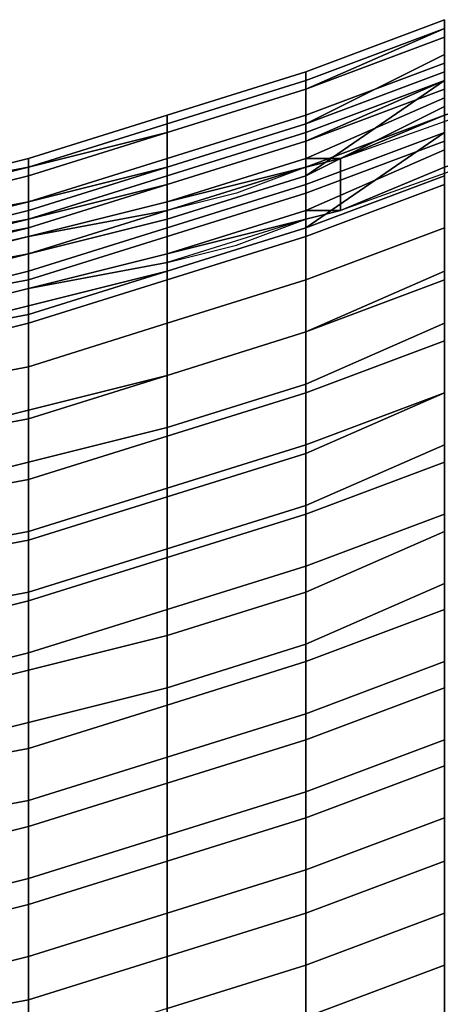
# Model space of a CAD drawing. Units: inches. Extents: x -256 to 260, y -250 to 198.
# Drawn here: x -200 to -199, y -197 to -194 of the extents above; entities that cross this region are included whole.
import ezdxf

# ---------------------------------------------------------------- set-up
doc = ezdxf.new("R2010")
doc.units = ezdxf.units.IN
doc.header["$MEASUREMENT"] = 0
doc.layers.add('SEAT-BACK', color=5, linetype='Continuous')

# ---------------------------------------------------------------- blocks, each defined once
blk = doc.blocks.new('1WC743020P_0T')
at = {"layer": 'SEAT-BACK'}
for points in [[(-8.9688, -3.25, 41.9375), (-9.0625, -2.75, 41.9375), (-9.4375, -2.75, 42.4375), (-9.3438, -3.25, 42.4375)], [(-9.3438, -2.75, 41.9375), (-8.9375, -2.75, 41.4375), (-8.8125, -3.25, 41.4375), (-9.1562, -3.25, 41.9375)], [(-8.625, -3.25, 41.4375), (-8.75, -2.75, 41.4375), (-9.0625, -2.75, 41.9375), (-8.9688, -3.25, 41.9375)], [(-8.9375, -2.75, 41.4375), (-8.6562, -2.75, 40.9375), (-8.5312, -3.25, 40.9375), (-8.8125, -3.25, 41.4375)], [(-8.3438, -3.25, 40.9375), (-8.4688, -2.75, 40.9375), (-8.75, -2.75, 41.4375), (-8.625, -3.25, 41.4375)], [(-8.6562, -2.75, 40.9375), (-8.3438, -2.75, 40.4375), (-8.25, -3.25, 40.4375), (-8.5312, -3.25, 40.9375)], [(-8.0625, -3.25, 40.4375), (-8.1562, -2.75, 40.4375), (-8.4688, -2.75, 40.9375), (-8.3438, -3.25, 40.9375)], [(-8.3438, -2.75, 40.4375), (-8.0938, -2.75, 39.9375), (-7.9688, -3.25, 39.9375), (-8.25, -3.25, 40.4375)], [(-7.7812, -3.25, 39.9375), (-7.9062, -2.75, 39.9375), (-8.1562, -2.75, 40.4375), (-8.0625, -3.25, 40.4375)], [(-8.0938, -2.75, 39.9375), (-7.8438, -2.75, 39.4375), (-7.7188, -3.25, 39.4375), (-7.9688, -3.25, 39.9375)], [(-7.5312, -3.25, 39.4375), (-7.6562, -2.75, 39.4375), (-7.9062, -2.75, 39.9375), (-7.7812, -3.25, 39.9375)], [(-7.8438, -2.75, 39.4375), (-7.5938, -2.75, 38.9375), (-7.5, -3.25, 38.9375), (-7.7188, -3.25, 39.4375)], [(-7.3125, -3.25, 38.9375), (-7.4062, -2.75, 38.9375), (-7.6562, -2.75, 39.4375), (-7.5312, -3.25, 39.4375)], [(-7.5938, -2.75, 38.9375), (-7.375, -2.75, 38.4375), (-7.2812, -3.25, 38.4375), (-7.5, -3.25, 38.9375)], [(-7.0938, -3.25, 38.4375), (-7.1875, -2.75, 38.4375), (-7.4062, -2.75, 38.9375), (-7.3125, -3.25, 38.9375)], [(-7.375, -2.75, 38.4375), (-7.1562, -2.75, 37.9375), (-7.0312, -3.25, 37.9375), (-7.2812, -3.25, 38.4375)], [(-6.8438, -3.25, 37.9375), (-6.9688, -2.75, 37.9375), (-7.1875, -2.75, 38.4375), (-7.0938, -3.25, 38.4375)], [(-7.1562, -2.75, 37.9375), (-6.9688, -2.75, 37.4375), (-6.875, -3.25, 37.4375), (-7.0312, -3.25, 37.9375)], [(-6.9688, -2.75, 37.4375), (-6.7812, -2.75, 36.9375), (-6.6875, -3.25, 36.9375), (-6.875, -3.25, 37.4375)], [(-6.6875, -3.25, 37.4375), (-6.7812, -2.75, 37.4375), (-6.9688, -2.75, 37.9375), (-6.8438, -3.25, 37.9375)], [(-6.5, -3.25, 36.9375), (-6.5938, -2.75, 36.9375), (-6.7812, -2.75, 37.4375), (-6.6875, -3.25, 37.4375)], [(-6.7812, -2.75, 36.9375), (-6.6562, -2.75, 36.4375), (-6.5312, -3.25, 36.4375), (-6.6875, -3.25, 36.9375)], [(-6.6562, -2.75, 36.4375), (-6.4688, -2.75, 35.9375), (-6.375, -3.25, 35.9375), (-6.5312, -3.25, 36.4375)], [(-6.5938, -2.75, 32.4375), (-6.5312, -2.75, 31.9375), (-6.4062, -3.25, 31.9375), (-6.4688, -3.25, 32.4375)], [(-6.4062, -2.75, 32.9375), (-6.5938, -2.75, 32.4375), (-6.4688, -3.25, 32.4375), (-6.2812, -3.25, 32.9375)], [(-6.3438, -3.25, 36.4375), (-6.4688, -2.75, 36.4375), (-6.5938, -2.75, 36.9375), (-6.5, -3.25, 36.9375)], [(-6.4062, -3.25, 31.8125), (-6.5312, -2.75, 31.9375), (-6.3438, -2.75, 31.9375), (-6.2188, -3.25, 31.8125)], [(-6.4062, -3.25, 31.8125), (-6.4062, -3.25, 31.9375), (-6.5312, -2.75, 31.9375), (-6.5, -2.8438, 31.9062)], [(-6.4688, -2.75, 35.9375), (-6.375, -2.75, 35.4375), (-6.2812, -3.25, 35.4375), (-6.375, -3.25, 35.9375)], [(-6.1875, -3.25, 35.9375), (-6.2812, -2.75, 35.9375), (-6.4688, -2.75, 36.4375), (-6.3438, -3.25, 36.4375)], [(-6.2812, -2.75, 33.4375), (-6.4062, -2.75, 32.9375), (-6.2812, -3.25, 32.9375), (-6.1562, -3.25, 33.4375)], [(-6.2188, -3.25, 31.9375), (-6.3438, -2.75, 31.9375), (-6.4062, -2.75, 32.4375), (-6.2812, -3.25, 32.4375)], [(-6.2812, -3.25, 32.4375), (-6.4062, -2.75, 32.4375), (-6.2188, -2.75, 32.9375), (-6.0938, -3.25, 32.9375)], [(-6.375, -2.75, 35.4375), (-6.3125, -2.75, 34.9375), (-6.1875, -3.25, 34.9375), (-6.2812, -3.25, 35.4375)], [(-6.3438, -2.75, 31.9375), (-6.2188, -3.25, 31.9375), (-6.2188, -3.25, 31.8125), (-6.3125, -2.8438, 31.9062)], [(-6.3125, -2.75, 34.9375), (-6.25, -2.75, 34.4375), (-6.1562, -3.25, 34.4375), (-6.1875, -3.25, 34.9375)], [(-6.0938, -3.25, 35.4375), (-6.1875, -2.75, 35.4375), (-6.2812, -2.75, 35.9375), (-6.1875, -3.25, 35.9375)], [(-6.25, -2.75, 33.9375), (-6.2812, -2.75, 33.4375), (-6.1562, -3.25, 33.4375), (-6.125, -3.25, 33.9375)], [(-6.25, -2.75, 34.4375), (-6.25, -2.75, 33.9375), (-6.125, -3.25, 33.9375), (-6.1562, -3.25, 34.4375)], [(-6.0938, -3.25, 32.9375), (-6.2188, -2.75, 32.9375), (-6.0938, -2.75, 33.4375), (-5.9688, -3.25, 33.4375)], [(-6, -3.25, 34.9375), (-6.125, -2.75, 34.9375), (-6.1875, -2.75, 35.4375), (-6.0938, -3.25, 35.4375)], [(-5.9688, -3.25, 34.4375), (-6.0625, -2.75, 34.4375), (-6.125, -2.75, 34.9375), (-6, -3.25, 34.9375)], [(-5.9688, -3.25, 33.4375), (-6.0938, -2.75, 33.4375), (-6.0625, -2.75, 33.9375), (-5.9375, -3.25, 33.9375)], [(-5.9375, -3.25, 33.9375), (-6.0625, -2.75, 33.9375), (-6.0625, -2.75, 34.4375), (-5.9688, -3.25, 34.4375)], [(-8.9688, -3.25, 41.9375), (-9.3438, -3.25, 42.4375), (-9.1875, -3.75, 42.4375), (-8.8125, -3.75, 41.9375)], [(-9, -3.75, 41.9375), (-9.1562, -3.25, 41.9375), (-8.8125, -3.25, 41.4375), (-8.6562, -3.75, 41.4375)], [(-8.625, -3.25, 41.4375), (-8.9688, -3.25, 41.9375), (-8.8125, -3.75, 41.9375), (-8.4688, -3.75, 41.4375)], [(-8.6562, -3.75, 41.4375), (-8.8125, -3.25, 41.4375), (-8.5312, -3.25, 40.9375), (-8.375, -3.75, 40.9375)], [(-8.3438, -3.25, 40.9375), (-8.625, -3.25, 41.4375), (-8.4688, -3.75, 41.4375), (-8.1875, -3.75, 40.9375)], [(-8.375, -3.75, 40.9375), (-8.5312, -3.25, 40.9375), (-8.25, -3.25, 40.4375), (-8.0938, -3.75, 40.4375)], [(-8.0625, -3.25, 40.4375), (-8.3438, -3.25, 40.9375), (-8.1875, -3.75, 40.9375), (-7.9062, -3.75, 40.4375)], [(-8.0938, -3.75, 40.4375), (-8.25, -3.25, 40.4375), (-7.9688, -3.25, 39.9375), (-7.8438, -3.75, 39.9375)], [(-7.7812, -3.25, 39.9375), (-8.0625, -3.25, 40.4375), (-7.9062, -3.75, 40.4375), (-7.6562, -3.75, 39.9375)], [(-7.8438, -3.75, 39.9375), (-7.9688, -3.25, 39.9375), (-7.7188, -3.25, 39.4375), (-7.5625, -3.75, 39.4375)], [(-7.5312, -3.25, 39.4375), (-7.7812, -3.25, 39.9375), (-7.6562, -3.75, 39.9375), (-7.375, -3.75, 39.4375)], [(-7.5625, -3.75, 39.4375), (-7.7188, -3.25, 39.4375), (-7.5, -3.25, 38.9375), (-7.3438, -3.75, 38.9375)], [(-7.3125, -3.25, 38.9375), (-7.5312, -3.25, 39.4375), (-7.375, -3.75, 39.4375), (-7.1562, -3.75, 38.9375)], [(-7.3438, -3.75, 38.9375), (-7.5, -3.25, 38.9375), (-7.2812, -3.25, 38.4375), (-7.125, -3.75, 38.4375)], [(-7.0938, -3.25, 38.4375), (-7.3125, -3.25, 38.9375), (-7.1562, -3.75, 38.9375), (-6.9375, -3.75, 38.4375)], [(-7.125, -3.75, 38.4375), (-7.2812, -3.25, 38.4375), (-7.0312, -3.25, 37.9375), (-6.9062, -3.75, 37.9375)], [(-6.8438, -3.25, 37.9375), (-7.0938, -3.25, 38.4375), (-6.9375, -3.75, 38.4375), (-6.7188, -3.75, 37.9375)], [(-6.9062, -3.75, 37.9375), (-7.0312, -3.25, 37.9375), (-6.875, -3.25, 37.4375), (-6.7188, -3.75, 37.4375)], [(-6.7188, -3.75, 37.4375), (-6.875, -3.25, 37.4375), (-6.6875, -3.25, 36.9375), (-6.5312, -3.75, 36.9375)], [(-6.6875, -3.25, 37.4375), (-6.8438, -3.25, 37.9375), (-6.7188, -3.75, 37.9375), (-6.5312, -3.75, 37.4375)], [(-6.5, -3.25, 36.9375), (-6.6875, -3.25, 37.4375), (-6.5312, -3.75, 37.4375), (-6.3438, -3.75, 36.9375)], [(-6.5312, -3.75, 36.9375), (-6.6875, -3.25, 36.9375), (-6.5312, -3.25, 36.4375), (-6.375, -3.75, 36.4375)], [(-6.375, -3.75, 36.4375), (-6.5312, -3.25, 36.4375), (-6.375, -3.25, 35.9375), (-6.2188, -3.75, 35.9375)], [(-6.3438, -3.25, 36.4375), (-6.5, -3.25, 36.9375), (-6.3438, -3.75, 36.9375), (-6.1875, -3.75, 36.4375)], [(-6.3438, -3.75, 32.4375), (-6.4688, -3.25, 32.4375), (-6.4062, -3.25, 31.9375), (-6.2812, -3.75, 31.9375)], [(-6.1562, -3.75, 32.9375), (-6.2812, -3.25, 32.9375), (-6.4688, -3.25, 32.4375), (-6.3438, -3.75, 32.4375)], [(-6.4062, -3.25, 31.8125), (-6.2188, -3.25, 31.8125), (-6.125, -3.75, 31.6562), (-6.3125, -3.75, 31.6562)], [(-6.4062, -3.25, 31.8125), (-6.3125, -3.75, 31.6562), (-6.2812, -3.75, 31.9375), (-6.4062, -3.25, 31.9375)], [(-6.2188, -3.75, 35.9375), (-6.375, -3.25, 35.9375), (-6.2812, -3.25, 35.4375), (-6.125, -3.75, 35.4375)], [(-6.1875, -3.25, 35.9375), (-6.3438, -3.25, 36.4375), (-6.1875, -3.75, 36.4375), (-6.0312, -3.75, 35.9375)], [(-6.0312, -3.75, 33.4375), (-6.1562, -3.25, 33.4375), (-6.2812, -3.25, 32.9375), (-6.1562, -3.75, 32.9375)], [(-6.2188, -3.25, 31.9375), (-6.2812, -3.25, 32.4375), (-6.1562, -3.75, 32.4375), (-6.0938, -3.75, 31.9375)], [(-6.2812, -3.25, 32.4375), (-6.0938, -3.25, 32.9375), (-5.9688, -3.75, 32.9375), (-6.1562, -3.75, 32.4375)], [(-6.125, -3.75, 35.4375), (-6.2812, -3.25, 35.4375), (-6.1875, -3.25, 34.9375), (-6.0312, -3.75, 34.9375)], [(-6.0938, -3.75, 31.9375), (-6.125, -3.75, 31.6562), (-6.2188, -3.25, 31.8125), (-6.2188, -3.25, 31.9375)], [(-6.0938, -3.25, 35.4375), (-6.1875, -3.25, 35.9375), (-6.0312, -3.75, 35.9375), (-5.9375, -3.75, 35.4375)], [(-6.0312, -3.75, 34.9375), (-6.1875, -3.25, 34.9375), (-6.1562, -3.25, 34.4375), (-6, -3.75, 34.4375)], [(-5.9688, -3.75, 33.9375), (-6.125, -3.25, 33.9375), (-6.1562, -3.25, 33.4375), (-6.0312, -3.75, 33.4375)], [(-6, -3.75, 34.4375), (-6.1562, -3.25, 34.4375), (-6.125, -3.25, 33.9375), (-5.9688, -3.75, 33.9375)], [(-6.0938, -3.25, 32.9375), (-5.9688, -3.25, 33.4375), (-5.8438, -3.75, 33.4375), (-5.9688, -3.75, 32.9375)], [(-6, -3.25, 34.9375), (-6.0938, -3.25, 35.4375), (-5.9375, -3.75, 35.4375), (-5.8438, -3.75, 34.9375)], [(-5.9688, -3.25, 34.4375), (-6, -3.25, 34.9375), (-5.8438, -3.75, 34.9375), (-5.8125, -3.75, 34.4375)], [(-5.9688, -3.25, 33.4375), (-5.9375, -3.25, 33.9375), (-5.7812, -3.75, 33.9375), (-5.8438, -3.75, 33.4375)], [(-5.9375, -3.25, 33.9375), (-5.9688, -3.25, 34.4375), (-5.8125, -3.75, 34.4375), (-5.7812, -3.75, 33.9375)], [(-9.375, -3.75, 42.4375), (-9, -3.75, 41.9375), (-8.8438, -4.25, 41.9375), (-9.2188, -4.25, 42.4375)], [(-8.6562, -4.25, 41.9375), (-8.8125, -3.75, 41.9375), (-9.1875, -3.75, 42.4375), (-9.0312, -4.25, 42.4375)], [(-9, -3.75, 41.9375), (-8.6562, -3.75, 41.4375), (-8.5, -4.25, 41.4375), (-8.8438, -4.25, 41.9375)], [(-8.3125, -4.25, 41.4375), (-8.4688, -3.75, 41.4375), (-8.8125, -3.75, 41.9375), (-8.6562, -4.25, 41.9375)], [(-8.6562, -3.75, 41.4375), (-8.375, -3.75, 40.9375), (-8.2188, -4.25, 40.9375), (-8.5, -4.25, 41.4375)], [(-8.0312, -4.25, 40.9375), (-8.1875, -3.75, 40.9375), (-8.4688, -3.75, 41.4375), (-8.3125, -4.25, 41.4375)], [(-8.375, -3.75, 40.9375), (-8.0938, -3.75, 40.4375), (-7.9375, -4.25, 40.4375), (-8.2188, -4.25, 40.9375)], [(-7.75, -4.25, 40.4375), (-7.9062, -3.75, 40.4375), (-8.1875, -3.75, 40.9375), (-8.0312, -4.25, 40.9375)], [(-8.0938, -3.75, 40.4375), (-7.8438, -3.75, 39.9375), (-7.6875, -4.25, 39.9375), (-7.9375, -4.25, 40.4375)], [(-7.5, -4.25, 39.9375), (-7.6562, -3.75, 39.9375), (-7.9062, -3.75, 40.4375), (-7.75, -4.25, 40.4375)], [(-7.8438, -3.75, 39.9375), (-7.5625, -3.75, 39.4375), (-7.4062, -4.25, 39.4375), (-7.6875, -4.25, 39.9375)], [(-7.2188, -4.25, 39.4375), (-7.375, -3.75, 39.4375), (-7.6562, -3.75, 39.9375), (-7.5, -4.25, 39.9375)], [(-7.5625, -3.75, 39.4375), (-7.3438, -3.75, 38.9375), (-7.1875, -4.25, 38.9375), (-7.4062, -4.25, 39.4375)], [(-7, -4.25, 38.9375), (-7.1562, -3.75, 38.9375), (-7.375, -3.75, 39.4375), (-7.2188, -4.25, 39.4375)], [(-7.3438, -3.75, 38.9375), (-7.125, -3.75, 38.4375), (-6.9688, -4.25, 38.4375), (-7.1875, -4.25, 38.9375)], [(-6.7812, -4.25, 38.4375), (-6.9375, -3.75, 38.4375), (-7.1562, -3.75, 38.9375), (-7, -4.25, 38.9375)], [(-7.125, -3.75, 38.4375), (-6.9062, -3.75, 37.9375), (-6.75, -4.25, 37.9375), (-6.9688, -4.25, 38.4375)], [(-6.5625, -4.25, 37.9375), (-6.7188, -3.75, 37.9375), (-6.9375, -3.75, 38.4375), (-6.7812, -4.25, 38.4375)], [(-6.9062, -3.75, 37.9375), (-6.7188, -3.75, 37.4375), (-6.5625, -4.25, 37.4375), (-6.75, -4.25, 37.9375)], [(-6.7188, -3.75, 37.4375), (-6.5312, -3.75, 36.9375), (-6.375, -4.25, 36.9375), (-6.5625, -4.25, 37.4375)], [(-6.375, -4.25, 37.4375), (-6.5312, -3.75, 37.4375), (-6.7188, -3.75, 37.9375), (-6.5625, -4.25, 37.9375)], [(-6.1875, -4.25, 36.9375), (-6.3438, -3.75, 36.9375), (-6.5312, -3.75, 37.4375), (-6.375, -4.25, 37.4375)], [(-6.5312, -3.75, 36.9375), (-6.375, -3.75, 36.4375), (-6.2188, -4.25, 36.4375), (-6.375, -4.25, 36.9375)], [(-6.375, -3.75, 36.4375), (-6.2188, -3.75, 35.9375), (-6.0625, -4.25, 35.9375), (-6.2188, -4.25, 36.4375)], [(-6.3438, -3.75, 32.4375), (-6.2812, -3.75, 31.9375), (-6.125, -4.25, 31.9375), (-6.1875, -4.25, 32.4375)], [(-6.1562, -3.75, 32.9375), (-6.3438, -3.75, 32.4375), (-6.1875, -4.25, 32.4375), (-6, -4.25, 32.9375)], [(-6.0312, -4.25, 36.4375), (-6.1875, -3.75, 36.4375), (-6.3438, -3.75, 36.9375), (-6.1875, -4.25, 36.9375)], [(-6.1562, -4.25, 31.4688), (-6.3125, -3.75, 31.6562), (-6.125, -3.75, 31.6562), (-5.9688, -4.25, 31.4688)], [(-6.1562, -4.25, 31.4688), (-6.2812, -3.75, 31.9375), (-6.3125, -3.75, 31.6562), (-6.25, -4, 31.5625)], [(-6.125, -4.375, 31.4375), (-6.125, -4.25, 31.9375), (-6.2812, -3.75, 31.9375), (-6.1562, -4.25, 31.4688)], [(-6.2188, -3.75, 35.9375), (-6.125, -3.75, 35.4375), (-5.9688, -4.25, 35.4375), (-6.0625, -4.25, 35.9375)], [(-5.875, -4.25, 35.9375), (-6.0312, -3.75, 35.9375), (-6.1875, -3.75, 36.4375), (-6.0312, -4.25, 36.4375)], [(-6.0312, -3.75, 33.4375), (-6.1562, -3.75, 32.9375), (-6, -4.25, 32.9375), (-5.875, -4.25, 33.4375)], [(-5.9375, -4.25, 31.9375), (-6.0938, -3.75, 31.9375), (-6.1562, -3.75, 32.4375), (-6, -4.25, 32.4375)], [(-6, -4.25, 32.4375), (-6.1562, -3.75, 32.4375), (-5.9688, -3.75, 32.9375), (-5.8125, -4.25, 32.9375)], [(-6.125, -3.75, 31.6562), (-6.0938, -3.75, 31.9375), (-5.9688, -4.25, 31.4688), (-6.0625, -4, 31.5625)], [(-6.125, -3.75, 35.4375), (-6.0312, -3.75, 34.9375), (-5.875, -4.25, 34.9375), (-5.9688, -4.25, 35.4375)], [(-6.0938, -3.75, 31.9375), (-5.9375, -4.25, 31.9375), (-5.9375, -4.375, 31.4375), (-5.9688, -4.25, 31.4688)], [(-5.7812, -4.25, 35.4375), (-5.9375, -3.75, 35.4375), (-6.0312, -3.75, 35.9375), (-5.875, -4.25, 35.9375)], [(-6.0312, -3.75, 34.9375), (-6, -3.75, 34.4375), (-5.8438, -4.25, 34.4375), (-5.875, -4.25, 34.9375)], [(-5.9688, -3.75, 33.9375), (-6.0312, -3.75, 33.4375), (-5.875, -4.25, 33.4375), (-5.8125, -4.25, 33.9375)], [(-6, -3.75, 34.4375), (-5.9688, -3.75, 33.9375), (-5.8125, -4.25, 33.9375), (-5.8438, -4.25, 34.4375)], [(-5.8125, -4.25, 32.9375), (-5.9688, -3.75, 32.9375), (-5.8438, -3.75, 33.4375), (-5.6875, -4.25, 33.4375)], [(-5.6875, -4.25, 34.9375), (-5.8438, -3.75, 34.9375), (-5.9375, -3.75, 35.4375), (-5.7812, -4.25, 35.4375)], [(-5.6562, -4.25, 34.4375), (-5.8125, -3.75, 34.4375), (-5.8438, -3.75, 34.9375), (-5.6875, -4.25, 34.9375)], [(-5.6875, -4.25, 33.4375), (-5.8438, -3.75, 33.4375), (-5.7812, -3.75, 33.9375), (-5.625, -4.25, 33.9375)], [(-5.625, -4.25, 33.9375), (-5.7812, -3.75, 33.9375), (-5.8125, -3.75, 34.4375), (-5.6562, -4.25, 34.4375)], [(-9.0312, -4.25, 42.4375), (-9.375, -4.25, 42.9375), (-9.125, -4.75, 42.9375), (-8.8438, -4.75, 42.4375)], [(-9.0312, -4.75, 42.4375), (-9.2188, -4.25, 42.4375), (-8.8438, -4.25, 41.9375), (-8.6562, -4.75, 41.9375)], [(-8.6562, -4.25, 41.9375), (-9.0312, -4.25, 42.4375), (-8.8438, -4.75, 42.4375), (-8.4688, -4.75, 41.9375)], [(-8.6562, -4.75, 41.9375), (-8.8438, -4.25, 41.9375), (-8.5, -4.25, 41.4375), (-8.3125, -4.75, 41.4375)], [(-8.3125, -4.25, 41.4375), (-8.6562, -4.25, 41.9375), (-8.4688, -4.75, 41.9375), (-8.125, -4.75, 41.4375)], [(-8.3125, -4.75, 41.4375), (-8.5, -4.25, 41.4375), (-8.2188, -4.25, 40.9375), (-8.0312, -4.75, 40.9375)], [(-8.0312, -4.25, 40.9375), (-8.3125, -4.25, 41.4375), (-8.125, -4.75, 41.4375), (-7.8438, -4.75, 40.9375)], [(-8.0312, -4.75, 40.9375), (-8.2188, -4.25, 40.9375), (-7.9375, -4.25, 40.4375), (-7.75, -4.75, 40.4375)], [(-7.75, -4.25, 40.4375), (-8.0312, -4.25, 40.9375), (-7.8438, -4.75, 40.9375), (-7.5625, -4.75, 40.4375)], [(-7.75, -4.75, 40.4375), (-7.9375, -4.25, 40.4375), (-7.6875, -4.25, 39.9375), (-7.4688, -4.75, 39.9375)], [(-7.5, -4.25, 39.9375), (-7.75, -4.25, 40.4375), (-7.5625, -4.75, 40.4375), (-7.2812, -4.75, 39.9375)], [(-7.4688, -4.75, 39.9375), (-7.6875, -4.25, 39.9375), (-7.4062, -4.25, 39.4375), (-7.2188, -4.75, 39.4375)], [(-7.2188, -4.25, 39.4375), (-7.5, -4.25, 39.9375), (-7.2812, -4.75, 39.9375), (-7.0312, -4.75, 39.4375)], [(-7.2188, -4.75, 39.4375), (-7.4062, -4.25, 39.4375), (-7.1875, -4.25, 38.9375), (-6.9688, -4.75, 38.9375)], [(-7, -4.25, 38.9375), (-7.2188, -4.25, 39.4375), (-7.0312, -4.75, 39.4375), (-6.7812, -4.75, 38.9375)], [(-6.9688, -4.75, 38.9375), (-7.1875, -4.25, 38.9375), (-6.9688, -4.25, 38.4375), (-6.7812, -4.75, 38.4375)], [(-6.7812, -4.25, 38.4375), (-7, -4.25, 38.9375), (-6.7812, -4.75, 38.9375), (-6.5938, -4.75, 38.4375)], [(-6.7812, -4.75, 38.4375), (-6.9688, -4.25, 38.4375), (-6.75, -4.25, 37.9375), (-6.5312, -4.75, 37.9375)], [(-6.5625, -4.25, 37.9375), (-6.7812, -4.25, 38.4375), (-6.5938, -4.75, 38.4375), (-6.3438, -4.75, 37.9375)], [(-6.5312, -4.75, 37.9375), (-6.75, -4.25, 37.9375), (-6.5625, -4.25, 37.4375), (-6.375, -4.75, 37.4375)], [(-6.375, -4.75, 37.4375), (-6.5625, -4.25, 37.4375), (-6.375, -4.25, 36.9375), (-6.1875, -4.75, 36.9375)], [(-6.375, -4.25, 37.4375), (-6.5625, -4.25, 37.9375), (-6.3438, -4.75, 37.9375), (-6.1875, -4.75, 37.4375)], [(-6.1875, -4.25, 36.9375), (-6.375, -4.25, 37.4375), (-6.1875, -4.75, 37.4375), (-6, -4.75, 36.9375)], [(-6.1875, -4.75, 36.9375), (-6.375, -4.25, 36.9375), (-6.2188, -4.25, 36.4375), (-6.0312, -4.75, 36.4375)], [(-6.0312, -4.75, 36.4375), (-6.2188, -4.25, 36.4375), (-6.0625, -4.25, 35.9375), (-5.875, -4.75, 35.9375)], [(-5.8438, -4.75, 32.4375), (-6.1875, -4.25, 32.4375), (-6.125, -4.25, 31.9375), (-5.9062, -4.75, 31.9375)], [(-5.75, -4.75, 32.9375), (-6, -4.25, 32.9375), (-6.1875, -4.25, 32.4375), (-5.8438, -4.75, 32.4375)], [(-6.0312, -4.25, 36.4375), (-6.1875, -4.25, 36.9375), (-6, -4.75, 36.9375), (-5.8438, -4.75, 36.4375)], [(-6.1562, -4.25, 31.4688), (-5.9688, -4.25, 31.4688), (-5.9375, -4.375, 31.4375), (-6.125, -4.375, 31.4375)], [(-5.9688, -4.75, 31.4375), (-5.9062, -4.75, 31.9375), (-6.125, -4.25, 31.9375), (-6.125, -4.375, 31.4375)], [(-5.875, -4.75, 35.9375), (-6.0625, -4.25, 35.9375), (-5.9688, -4.25, 35.4375), (-5.7812, -4.75, 35.4375)], [(-5.875, -4.25, 35.9375), (-6.0312, -4.25, 36.4375), (-5.8438, -4.75, 36.4375), (-5.6875, -4.75, 35.9375)], [(-5.6562, -4.75, 33.4375), (-5.875, -4.25, 33.4375), (-6, -4.25, 32.9375), (-5.75, -4.75, 32.9375)], [(-5.9375, -4.25, 31.9375), (-6, -4.25, 32.4375), (-5.6562, -4.75, 32.4375), (-5.7188, -4.75, 31.9375)], [(-6, -4.25, 32.4375), (-5.8125, -4.25, 32.9375), (-5.5625, -4.75, 32.9375), (-5.6562, -4.75, 32.4375)], [(-5.7812, -4.75, 35.4375), (-5.9688, -4.25, 35.4375), (-5.875, -4.25, 34.9375), (-5.6875, -4.75, 34.9375)], [(-5.9375, -4.25, 31.9375), (-5.7188, -4.75, 31.9375), (-5.7812, -4.75, 31.4375), (-5.9375, -4.375, 31.4375)], [(-5.7812, -4.25, 35.4375), (-5.875, -4.25, 35.9375), (-5.6875, -4.75, 35.9375), (-5.5938, -4.75, 35.4375)], [(-5.6875, -4.75, 34.9375), (-5.875, -4.25, 34.9375), (-5.8438, -4.25, 34.4375), (-5.6562, -4.75, 34.4375)], [(-5.625, -4.75, 33.9375), (-5.8125, -4.25, 33.9375), (-5.875, -4.25, 33.4375), (-5.6562, -4.75, 33.4375)], [(-5.6562, -4.75, 34.4375), (-5.8438, -4.25, 34.4375), (-5.8125, -4.25, 33.9375), (-5.625, -4.75, 33.9375)], [(-5.8125, -4.25, 32.9375), (-5.6875, -4.25, 33.4375), (-5.4688, -4.75, 33.4375), (-5.5625, -4.75, 32.9375)], [(-5.6875, -4.25, 34.9375), (-5.7812, -4.25, 35.4375), (-5.5938, -4.75, 35.4375), (-5.5, -4.75, 34.9375)], [(-5.6562, -4.25, 34.4375), (-5.6875, -4.25, 34.9375), (-5.5, -4.75, 34.9375), (-5.4688, -4.75, 34.4375)], [(-5.6875, -4.25, 33.4375), (-5.625, -4.25, 33.9375), (-5.4375, -4.75, 33.9375), (-5.4688, -4.75, 33.4375)], [(-5.625, -4.25, 33.9375), (-5.6562, -4.25, 34.4375), (-5.4688, -4.75, 34.4375), (-5.4375, -4.75, 33.9375)], [(-5.8125, -5.25, 31.0938), (-5.9688, -4.75, 31.4375), (-6.125, -4.375, 31.4375), (-5.9688, -4.75, 31.2812)], [(-5.8125, -5.25, 31.0938), (-6.125, -4.375, 31.4375), (-5.9375, -4.375, 31.4375), (-5.625, -5.25, 31.0938)], [(-5.9375, -4.375, 31.4375), (-5.7812, -4.75, 31.4375), (-5.625, -5.25, 31.0938), (-5.7812, -4.75, 31.2812)]]:
    blk.add_3dface(points, dxfattribs=at)

msp = doc.modelspace()

# ---------------------------------------------------------------- block references
at = {"rotation": 90}
msp.add_blockref('1WC743020P_0T', (-203.5, -188.5), dxfattribs=at)

doc.saveas('drawing.dxf')
